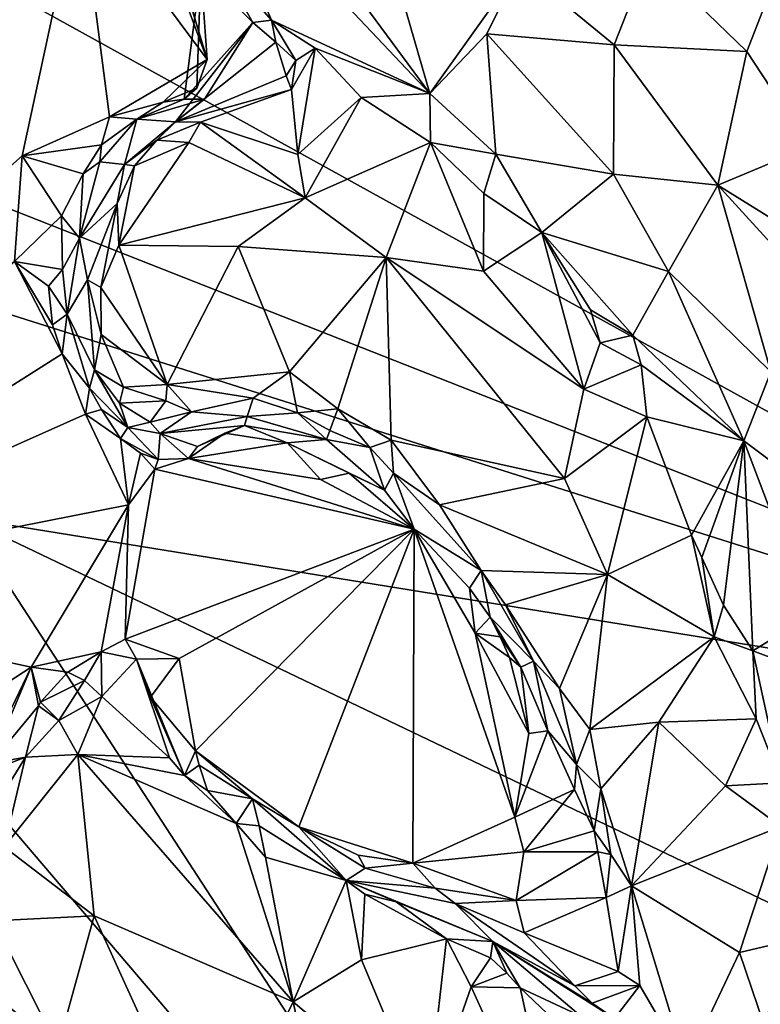
# Model space of a CAD drawing. Units: metres. Extents: x 23.6 to 30.7, y -6.2 to 15.8.
# Drawn here: x 24.9 to 26.3, y 4.6 to 6.4 of the extents above; entities that cross this region are included whole.
import ezdxf

# ---------------------------------------------------------------- set-up
doc = ezdxf.new("R2010")
doc.units = ezdxf.units.M

msp = doc.modelspace()

# ---------------------------------------------------------------- linework, layer by layer
at = {"layer": '1'}
for points in [[(24.8492, 6.4465, -1.5678), (25.353, 7.7611, -1.5973), (27.3941, 5.0394, -1.5862)], [(27.3941, 5.0394, -1.5862), (25.353, 7.7611, -1.5973), (29.289, 4.8022, -1.6171)], [(29.289, 4.8022, -1.6171), (25.353, 7.7611, -1.5973), (29.1121, 6.3153, -1.6338)], [(25.353, 7.7611, -1.5973), (29.1551, 7.4066, -1.6459), (29.1121, 6.3153, -1.6338)], [(25.1993, 6.8734, -0.3109), (25.2481, 6.6808, -0.1908), (25.6741, 6.2299, -0.0699)], [(25.5264, 6.7417, -0.3807), (25.1993, 6.8734, -0.3109), (25.6741, 6.2299, -0.0699)], [(25.5264, 6.7417, -0.3807), (25.6741, 6.2299, -0.0699), (25.8384, 6.4607, -0.3065)], [(25.2481, 6.6808, -0.1908), (25.2806, 6.484, -0.1242), (25.385, 6.364, -0.0925)], [(25.2481, 6.6808, -0.1908), (25.385, 6.364, -0.0925), (25.6741, 6.2299, -0.0699)], [(25.0355, 6.6057, -0.6193), (24.3715, 6.141, -0.4797), (24.3439, 5.5972, -0.333)], [(25.0355, 6.6057, -0.6193), (24.3439, 5.5972, -0.333), (24.93, 6.1163, -0.4892)], [(24.3583, 6.2482, -0.5128), (24.3715, 6.141, -0.4797), (25.0355, 6.6057, -0.6193)], [(24.4029, 6.5863, -0.5961), (24.3583, 6.2482, -0.5128), (25.0355, 6.6057, -0.6193)], [(25.0355, 6.6057, -0.6193), (24.93, 6.1163, -0.4892), (25.0893, 6.1876, -0.5055)], [(25.0355, 6.6057, -0.6193), (25.0893, 6.1876, -0.5055), (25.2678, 6.2919, -0.535)], [(25.1795, 6.5295, -0.5909), (25.0355, 6.6057, -0.6193), (25.2678, 6.2919, -0.535)], [(25.1795, 6.5295, -0.5909), (25.2678, 6.2919, -0.535), (25.2239, 6.4384, -0.568)], [(25.2806, 6.484, -0.1242), (25.2564, 6.4548, -0.3599), (25.3512, 6.3596, -0.2051)], [(25.2806, 6.484, -0.1242), (25.3512, 6.3596, -0.2051), (25.385, 6.364, -0.0925)], [(25.8384, 6.4607, -0.3065), (26.0106, 6.319, -0.2741), (26.0735, 6.4804, -0.3303)], [(26.0735, 6.4804, -0.3303), (26.0106, 6.319, -0.2741), (26.2521, 6.3069, -0.251)], [(26.3011, 6.4322, -0.257), (26.0735, 6.4804, -0.3303), (26.2521, 6.3069, -0.251)], [(25.2564, 6.4548, -0.3599), (25.2239, 6.4384, -0.568), (25.2678, 6.2919, -0.535)], [(25.2564, 6.4548, -0.3599), (25.2487, 6.2397, -0.4856), (25.2255, 6.2199, -0.3822)], [(25.3512, 6.3596, -0.2051), (25.2564, 6.4548, -0.3599), (25.2255, 6.2199, -0.3822)], [(25.2487, 6.2397, -0.4856), (25.2564, 6.4548, -0.3599), (25.2678, 6.2919, -0.535)], [(25.6741, 6.2299, -0.0699), (25.7782, 6.3387, -0.2024), (25.8384, 6.4607, -0.3065)], [(25.8384, 6.4607, -0.3065), (25.7782, 6.3387, -0.2024), (26.0106, 6.319, -0.2741)], [(24.6765, 6.1105, -1.5595), (24.8492, 6.4465, -1.5678), (27.3941, 5.0394, -1.5862)], [(26.2521, 6.3069, -0.251), (26.3668, 6.1326, -0.1836), (26.3011, 6.4322, -0.257)], [(25.385, 6.364, -0.0925), (25.3512, 6.3596, -0.2051), (25.3932, 6.3238, -0.1424)], [(25.385, 6.364, -0.0925), (25.4296, 6.2903, -0.1057), (25.465, 6.3131, -0.0767)], [(25.385, 6.364, -0.0925), (25.465, 6.3131, -0.0767), (25.6741, 6.2299, -0.0699)], [(25.3932, 6.3238, -0.1424), (25.4296, 6.2903, -0.1057), (25.385, 6.364, -0.0925)], [(25.3512, 6.3596, -0.2051), (25.263, 6.2197, -0.2861), (25.2096, 6.1785, -0.1595)], [(25.3932, 6.3238, -0.1424), (25.3512, 6.3596, -0.2051), (25.2096, 6.1785, -0.1595)], [(25.3512, 6.3596, -0.2051), (25.2255, 6.2199, -0.3822), (25.263, 6.2197, -0.2861)], [(25.6741, 6.2299, -0.0699), (25.7944, 6.1194, -0.0535), (25.7782, 6.3387, -0.2024)], [(25.7782, 6.3387, -0.2024), (26.0094, 6.0828, -0.1567), (26.0106, 6.319, -0.2741)], [(26.0094, 6.0828, -0.1567), (25.7782, 6.3387, -0.2024), (25.7944, 6.1194, -0.0535)], [(25.412, 6.2626, -0.1361), (25.3932, 6.3238, -0.1424), (25.2096, 6.1785, -0.1595)], [(25.3932, 6.3238, -0.1424), (25.412, 6.2626, -0.1361), (25.4296, 6.2903, -0.1057)], [(25.4296, 6.2903, -0.1057), (25.4215, 6.2372, -0.1077), (25.465, 6.3131, -0.0767)], [(25.4215, 6.2372, -0.1077), (25.4333, 6.1185, -0.1096), (25.465, 6.3131, -0.0767)], [(25.465, 6.3131, -0.0767), (25.4333, 6.1185, -0.1096), (25.5488, 6.2229, -0.0623)], [(25.465, 6.3131, -0.0767), (25.5488, 6.2229, -0.0623), (25.6741, 6.2299, -0.0699)], [(26.0094, 6.0828, -0.1567), (26.1992, 6.0625, -0.1904), (26.0106, 6.319, -0.2741)], [(26.0106, 6.319, -0.2741), (26.1992, 6.0625, -0.1904), (26.2521, 6.3069, -0.251)], [(25.2678, 6.2919, -0.535), (25.0893, 6.1876, -0.5055), (25.1876, 6.2141, -0.4788)], [(25.2678, 6.2919, -0.535), (25.1876, 6.2141, -0.4788), (25.2487, 6.2397, -0.4856)], [(26.2521, 6.3069, -0.251), (26.1992, 6.0625, -0.1904), (26.3668, 6.1326, -0.1836)], [(25.412, 6.2626, -0.1361), (25.4215, 6.2372, -0.1077), (25.4296, 6.2903, -0.1057)], [(25.4215, 6.2372, -0.1077), (25.412, 6.2626, -0.1361), (25.2096, 6.1785, -0.1595)], [(25.1876, 6.2141, -0.4788), (25.2255, 6.2199, -0.3822), (25.2487, 6.2397, -0.4856)], [(25.2096, 6.1785, -0.1595), (25.2558, 6.1775, -0.1047), (25.4215, 6.2372, -0.1077)], [(25.4215, 6.2372, -0.1077), (25.2558, 6.1775, -0.1047), (25.4333, 6.1185, -0.1096)], [(25.1876, 6.2141, -0.4788), (25.1392, 6.1832, -0.4729), (25.2255, 6.2199, -0.3822)], [(25.2255, 6.2199, -0.3822), (25.1392, 6.1832, -0.4729), (25.263, 6.2197, -0.2861)], [(25.1392, 6.1832, -0.4729), (25.2096, 6.1785, -0.1595), (25.263, 6.2197, -0.2861)], [(25.5488, 6.2229, -0.0623), (25.4333, 6.1185, -0.1096), (25.4463, 6.0397, -0.1382)], [(25.5488, 6.2229, -0.0623), (25.4463, 6.0397, -0.1382), (25.6749, 6.1408, -0.0535)], [(25.5488, 6.2229, -0.0623), (25.6749, 6.1408, -0.0535), (25.6741, 6.2299, -0.0699)], [(25.6741, 6.2299, -0.0699), (25.6749, 6.1408, -0.0535), (25.7944, 6.1194, -0.0535)], [(25.0893, 6.1876, -0.5055), (25.1392, 6.1832, -0.4729), (25.1876, 6.2141, -0.4788)], [(25.0893, 6.1876, -0.5055), (24.93, 6.1163, -0.4892), (25.0748, 6.1362, -0.4871)], [(25.0716, 6.1053, -0.4274), (25.1168, 6.1005, -0.184), (25.1392, 6.1832, -0.4729)], [(25.0748, 6.1362, -0.4871), (25.0716, 6.1053, -0.4274), (25.1392, 6.1832, -0.4729)], [(25.0893, 6.1876, -0.5055), (25.0748, 6.1362, -0.4871), (25.1392, 6.1832, -0.4729)], [(25.1392, 6.1832, -0.4729), (25.1168, 6.1005, -0.184), (25.2096, 6.1785, -0.1595)], [(25.2096, 6.1785, -0.1595), (25.1168, 6.1005, -0.184), (25.1758, 6.1448, -0.1154)], [(25.2096, 6.1785, -0.1595), (25.1758, 6.1448, -0.1154), (25.2558, 6.1775, -0.1047)], [(25.2558, 6.1775, -0.1047), (25.1758, 6.1448, -0.1154), (25.2343, 6.1409, -0.1001)], [(25.2343, 6.1409, -0.1001), (25.4463, 6.0397, -0.1382), (25.2558, 6.1775, -0.1047)], [(25.2558, 6.1775, -0.1047), (25.4463, 6.0397, -0.1382), (25.4333, 6.1185, -0.1096)], [(24.93, 6.1163, -0.4892), (25.0414, 6.0833, -0.4553), (25.0748, 6.1362, -0.4871)], [(25.0748, 6.1362, -0.4871), (25.0414, 6.0833, -0.4553), (25.0716, 6.1053, -0.4274)], [(25.1353, 6.0979, -0.1101), (25.1066, 5.9533, -0.0774), (25.2343, 6.1409, -0.1001)], [(25.2343, 6.1409, -0.1001), (25.1066, 5.9533, -0.0774), (25.4463, 6.0397, -0.1382)], [(25.1168, 6.1005, -0.184), (25.1353, 6.0979, -0.1101), (25.1758, 6.1448, -0.1154)], [(25.1758, 6.1448, -0.1154), (25.1353, 6.0979, -0.1101), (25.2343, 6.1409, -0.1001)], [(25.4463, 6.0397, -0.1382), (25.5945, 5.9304, -0.1275), (25.6749, 6.1408, -0.0535)], [(25.6749, 6.1408, -0.0535), (25.5945, 5.9304, -0.1275), (25.7717, 5.9058, -0.0799)], [(25.6749, 6.1408, -0.0535), (25.7717, 5.9058, -0.0799), (25.7724, 6.0478, -0.0384)], [(25.6749, 6.1408, -0.0535), (25.7724, 6.0478, -0.0384), (25.7944, 6.1194, -0.0535)], [(26.3668, 6.1326, -0.1836), (26.1992, 6.0625, -0.1904), (26.463, 5.8988, -0.1083)], [(24.3439, 5.5972, -0.333), (24.9161, 5.9233, -0.4376), (24.93, 6.1163, -0.4892)], [(24.93, 6.1163, -0.4892), (24.9161, 5.9233, -0.4376), (25.0019, 6.0065, -0.4527)], [(24.93, 6.1163, -0.4892), (25.0019, 6.0065, -0.4527), (25.0414, 6.0833, -0.4553)], [(25.7944, 6.1194, -0.0535), (25.7724, 6.0478, -0.0384), (25.8783, 5.9764, -0.0175)], [(25.7944, 6.1194, -0.0535), (25.8783, 5.9764, -0.0175), (26.0094, 6.0828, -0.1567)], [(24.6577, 5.9056, -1.5555), (24.6765, 6.1105, -1.5595), (27.3941, 5.0394, -1.5862)], [(25.0414, 6.0833, -0.4553), (25.0346, 5.9662, -0.2834), (25.0716, 6.1053, -0.4274)], [(25.0716, 6.1053, -0.4274), (25.0346, 5.9662, -0.2834), (25.1168, 6.1005, -0.184)], [(25.1168, 6.1005, -0.184), (25.0346, 5.9662, -0.2834), (25.1035, 6.0292, -0.0854)], [(25.1168, 6.1005, -0.184), (25.1035, 6.0292, -0.0854), (25.1353, 6.0979, -0.1101)], [(25.1353, 6.0979, -0.1101), (25.1035, 6.0292, -0.0854), (25.1066, 5.9533, -0.0774)], [(25.0019, 6.0065, -0.4527), (25.0346, 5.9662, -0.2834), (25.0414, 6.0833, -0.4553)], [(26.0094, 6.0828, -0.1567), (25.8783, 5.9764, -0.0175), (26.1092, 5.9051, -0.103)], [(26.1992, 6.0625, -0.1904), (26.0094, 6.0828, -0.1567), (26.1092, 5.9051, -0.103)], [(26.1992, 6.0625, -0.1904), (26.1092, 5.9051, -0.103), (26.2959, 5.7217, -0.0798)], [(26.1992, 6.0625, -0.1904), (26.2959, 5.7217, -0.0798), (26.4429, 5.796, -0.0969)], [(26.1992, 6.0625, -0.1904), (26.4429, 5.796, -0.0969), (26.463, 5.8988, -0.1083)], [(25.1066, 5.9533, -0.0774), (25.3242, 5.9508, -0.1327), (25.4463, 6.0397, -0.1382)], [(25.4463, 6.0397, -0.1382), (25.3242, 5.9508, -0.1327), (25.5945, 5.9304, -0.1275)], [(25.7724, 6.0478, -0.0384), (25.7717, 5.9058, -0.0799), (25.8783, 5.9764, -0.0175)], [(25.0346, 5.9662, -0.2834), (25.0494, 5.89, -0.103), (25.1035, 6.0292, -0.0854)], [(25.0494, 5.89, -0.103), (25.0735, 5.8762, -0.0616), (25.1035, 6.0292, -0.0854)], [(25.1035, 6.0292, -0.0854), (25.0735, 5.8762, -0.0616), (25.1066, 5.9533, -0.0774)], [(25.0019, 6.0065, -0.4527), (24.9161, 5.9233, -0.4376), (25.0037, 5.9086, -0.3985)], [(25.0019, 6.0065, -0.4527), (25.0037, 5.9086, -0.3985), (25.0346, 5.9662, -0.2834)], [(25.7717, 5.9058, -0.0799), (25.9549, 5.6901, -0.0084), (25.8783, 5.9764, -0.0175)], [(25.8783, 5.9764, -0.0175), (25.9549, 5.6901, -0.0084), (25.9849, 5.7748, 0.022)], [(25.8783, 5.9764, -0.0175), (25.9849, 5.7748, 0.022), (25.9673, 5.8349, 0.0144)], [(25.8783, 5.9764, -0.0175), (25.9673, 5.8349, 0.0144), (26.0442, 5.7891, 0.008)], [(25.8783, 5.9764, -0.0175), (26.0442, 5.7891, 0.008), (26.1092, 5.9051, -0.103)], [(25.0037, 5.9086, -0.3985), (25.0123, 5.8272, -0.358), (25.0346, 5.9662, -0.2834)], [(25.0346, 5.9662, -0.2834), (25.0123, 5.8272, -0.358), (25.0494, 5.89, -0.103)], [(25.0735, 5.8762, -0.0616), (25.1946, 5.6991, -0.0293), (25.1066, 5.9533, -0.0774)], [(25.1066, 5.9533, -0.0774), (25.1946, 5.6991, -0.0293), (25.3242, 5.9508, -0.1327)], [(25.1946, 5.6991, -0.0293), (25.4179, 5.722, -0.0775), (25.3242, 5.9508, -0.1327)], [(25.3242, 5.9508, -0.1327), (25.4179, 5.722, -0.0775), (25.5945, 5.9304, -0.1275)], [(24.9161, 5.9233, -0.4376), (24.3169, 5.3201, -0.2572), (25.0031, 5.755, -0.3866)], [(24.9161, 5.9233, -0.4376), (25.0031, 5.755, -0.3866), (24.9855, 5.8078, -0.3968)], [(24.9784, 5.8781, -0.4202), (24.9161, 5.9233, -0.4376), (24.9855, 5.8078, -0.3968)], [(24.9161, 5.9233, -0.4376), (24.9784, 5.8781, -0.4202), (25.0037, 5.9086, -0.3985)], [(25.4179, 5.722, -0.0775), (25.5061, 5.6546, -0.066), (25.5945, 5.9304, -0.1275)], [(25.5061, 5.6546, -0.066), (25.6034, 5.597, -0.0568), (25.5945, 5.9304, -0.1275)], [(25.5945, 5.9304, -0.1275), (25.6034, 5.597, -0.0568), (25.9198, 5.527, -0.0208)], [(25.7717, 5.9058, -0.0799), (25.5945, 5.9304, -0.1275), (25.9549, 5.6901, -0.0084)], [(25.5945, 5.9304, -0.1275), (25.9198, 5.527, -0.0208), (25.9549, 5.6901, -0.0084)], [(24.8245, 5.4552, -1.5542), (24.6577, 5.9056, -1.5555), (27.3941, 5.0394, -1.5862)], [(25.0037, 5.9086, -0.3985), (24.9784, 5.8781, -0.4202), (25.0123, 5.8272, -0.358)], [(26.1092, 5.9051, -0.103), (26.0442, 5.7891, 0.008), (26.2468, 5.5959, -0.0104)], [(26.1092, 5.9051, -0.103), (26.2468, 5.5959, -0.0104), (26.2959, 5.7217, -0.0798)], [(24.9784, 5.8781, -0.4202), (24.9855, 5.8078, -0.3968), (25.0123, 5.8272, -0.358)], [(25.0123, 5.8272, -0.358), (25.0623, 5.7254, -0.148), (25.0494, 5.89, -0.103)], [(25.0494, 5.89, -0.103), (25.0623, 5.7254, -0.148), (25.0744, 5.7901, -0.0537)], [(25.0494, 5.89, -0.103), (25.0744, 5.7901, -0.0537), (25.0735, 5.8762, -0.0616)], [(25.0735, 5.8762, -0.0616), (25.0744, 5.7901, -0.0537), (25.1946, 5.6991, -0.0293)], [(25.0123, 5.8272, -0.358), (24.9855, 5.8078, -0.3968), (25.0031, 5.755, -0.3866)], [(25.0123, 5.8272, -0.358), (25.0031, 5.755, -0.3866), (25.0532, 5.692, -0.324)], [(25.0623, 5.7254, -0.148), (25.0123, 5.8272, -0.358), (25.0532, 5.692, -0.324)], [(25.9673, 5.8349, 0.0144), (25.9849, 5.7748, 0.022), (26.0442, 5.7891, 0.008)], [(25.0744, 5.7901, -0.0537), (25.0623, 5.7254, -0.148), (25.1147, 5.6942, -0.0475)], [(25.0744, 5.7901, -0.0537), (25.1147, 5.6942, -0.0475), (25.1946, 5.6991, -0.0293)], [(26.0442, 5.7891, 0.008), (25.9849, 5.7748, 0.022), (26.0593, 5.7349, 0.0255)], [(26.0442, 5.7891, 0.008), (26.0593, 5.7349, 0.0255), (26.2468, 5.5959, -0.0104)], [(25.9849, 5.7748, 0.022), (25.9549, 5.6901, -0.0084), (26.0593, 5.7349, 0.0255)], [(25.0031, 5.755, -0.3866), (24.3169, 5.3201, -0.2572), (25.0459, 5.645, -0.3582)], [(25.0031, 5.755, -0.3866), (25.0459, 5.645, -0.3582), (25.0532, 5.692, -0.324)], [(25.9549, 5.6901, -0.0084), (26.0698, 5.6396, 0.057), (26.0593, 5.7349, 0.0255)], [(26.0593, 5.7349, 0.0255), (26.0698, 5.6396, 0.057), (26.2468, 5.5959, -0.0104)], [(25.0623, 5.7254, -0.148), (25.0532, 5.692, -0.324), (25.123, 5.6201, -0.1633)], [(25.1074, 5.6648, -0.0846), (25.0623, 5.7254, -0.148), (25.123, 5.6201, -0.1633)], [(25.1147, 5.6942, -0.0475), (25.0623, 5.7254, -0.148), (25.1074, 5.6648, -0.0846)], [(25.1946, 5.6991, -0.0293), (25.3519, 5.6742, -0.0739), (25.4179, 5.722, -0.0775)], [(25.4179, 5.722, -0.0775), (25.3519, 5.6742, -0.0739), (25.4326, 5.6471, -0.0829)], [(25.4179, 5.722, -0.0775), (25.4326, 5.6471, -0.0829), (25.5061, 5.6546, -0.066)], [(26.2959, 5.7217, -0.0798), (26.2468, 5.5959, -0.0104), (26.5274, 5.3864, 0.0031)], [(25.1946, 5.6991, -0.0293), (25.1147, 5.6942, -0.0475), (25.1922, 5.6693, -0.0374)], [(25.1922, 5.6693, -0.0374), (25.2393, 5.649, -0.0665), (25.1946, 5.6991, -0.0293)], [(25.1946, 5.6991, -0.0293), (25.2393, 5.649, -0.0665), (25.3519, 5.6742, -0.0739)], [(25.0532, 5.692, -0.324), (25.0459, 5.645, -0.3582), (25.0746, 5.6531, -0.3334)], [(25.0532, 5.692, -0.324), (25.0746, 5.6531, -0.3334), (25.123, 5.6201, -0.1633)], [(25.1922, 5.6693, -0.0374), (25.1147, 5.6942, -0.0475), (25.1074, 5.6648, -0.0846)], [(25.9549, 5.6901, -0.0084), (25.9198, 5.527, -0.0208), (26.0698, 5.6396, 0.057)], [(25.1074, 5.6648, -0.0846), (25.1636, 5.6299, -0.0805), (25.1922, 5.6693, -0.0374)], [(25.1074, 5.6648, -0.0846), (25.123, 5.6201, -0.1633), (25.1636, 5.6299, -0.0805)], [(25.1922, 5.6693, -0.0374), (25.1636, 5.6299, -0.0805), (25.2393, 5.649, -0.0665)], [(25.3519, 5.6742, -0.0739), (25.2393, 5.649, -0.0665), (25.3406, 5.6407, -0.1301)], [(25.3519, 5.6742, -0.0739), (25.3406, 5.6407, -0.1301), (25.4326, 5.6471, -0.0829)], [(24.3169, 5.3201, -0.2572), (25.124, 5.4794, -0.3264), (25.0459, 5.645, -0.3582)], [(25.0746, 5.6531, -0.3334), (25.0459, 5.645, -0.3582), (25.1096, 5.6005, -0.3261)], [(25.0459, 5.645, -0.3582), (25.124, 5.4794, -0.3264), (25.1096, 5.6005, -0.3261)], [(25.123, 5.6201, -0.1633), (25.0746, 5.6531, -0.3334), (25.1096, 5.6005, -0.3261)], [(25.1636, 5.6299, -0.0805), (25.182, 5.6095, -0.1458), (25.2393, 5.649, -0.0665)], [(25.3406, 5.6407, -0.1301), (25.2393, 5.649, -0.0665), (25.182, 5.6095, -0.1458)], [(25.4326, 5.6471, -0.0829), (25.3406, 5.6407, -0.1301), (25.4857, 5.5984, -0.1708)], [(25.4326, 5.6471, -0.0829), (25.4912, 5.6149, -0.0926), (25.5061, 5.6546, -0.066)], [(25.4326, 5.6471, -0.0829), (25.4857, 5.5984, -0.1708), (25.4912, 5.6149, -0.0926)], [(25.5061, 5.6546, -0.066), (25.4912, 5.6149, -0.0926), (25.5642, 5.584, -0.069)], [(25.5061, 5.6546, -0.066), (25.5642, 5.584, -0.069), (25.6034, 5.597, -0.0568)], [(25.1636, 5.6299, -0.0805), (25.123, 5.6201, -0.1633), (25.182, 5.6095, -0.1458)], [(25.182, 5.6095, -0.1458), (25.3358, 5.6243, -0.251), (25.3406, 5.6407, -0.1301)], [(25.3406, 5.6407, -0.1301), (25.3358, 5.6243, -0.251), (25.4857, 5.5984, -0.1708)], [(25.9198, 5.527, -0.0208), (25.9983, 5.3519, 0.0206), (26.0698, 5.6396, 0.057)], [(26.0698, 5.6396, 0.057), (25.9983, 5.3519, 0.0206), (26.1515, 5.424, 0.1041)], [(26.0698, 5.6396, 0.057), (26.1515, 5.424, 0.1041), (26.2468, 5.5959, -0.0104)], [(25.1096, 5.6005, -0.3261), (25.1782, 5.562, -0.2831), (25.123, 5.6201, -0.1633)], [(25.1782, 5.562, -0.2831), (25.182, 5.6095, -0.1458), (25.123, 5.6201, -0.1633)], [(25.182, 5.6095, -0.1458), (25.1782, 5.562, -0.2831), (25.2338, 5.5637, -0.3365)], [(25.182, 5.6095, -0.1458), (25.25, 5.5859, -0.2709), (25.3358, 5.6243, -0.251)], [(25.182, 5.6095, -0.1458), (25.2338, 5.5637, -0.3365), (25.25, 5.5859, -0.2709)], [(25.2338, 5.5637, -0.3365), (25.4134, 5.5921, -0.3344), (25.3002, 5.6103, -0.3286)], [(25.3002, 5.6103, -0.3286), (25.25, 5.5859, -0.2709), (25.2338, 5.5637, -0.3365)], [(25.25, 5.5859, -0.2709), (25.3002, 5.6103, -0.3286), (25.3358, 5.6243, -0.251)], [(25.3358, 5.6243, -0.251), (25.3002, 5.6103, -0.3286), (25.4134, 5.5921, -0.3344)], [(25.3358, 5.6243, -0.251), (25.4134, 5.5921, -0.3344), (25.4857, 5.5984, -0.1708)], [(25.4857, 5.5984, -0.1708), (25.5642, 5.584, -0.069), (25.4912, 5.6149, -0.0926)], [(25.1096, 5.6005, -0.3261), (25.124, 5.4794, -0.3264), (25.1462, 5.5735, -0.3151)], [(25.1462, 5.5735, -0.3151), (25.1782, 5.562, -0.2831), (25.1096, 5.6005, -0.3261)], [(25.2338, 5.5637, -0.3365), (25.4742, 5.5253, -0.3331), (25.4134, 5.5921, -0.3344)], [(25.4857, 5.5984, -0.1708), (25.4134, 5.5921, -0.3344), (25.5913, 5.5057, -0.3025)], [(25.4134, 5.5921, -0.3344), (25.4742, 5.5253, -0.3331), (25.5267, 5.5371, -0.3277)], [(25.4134, 5.5921, -0.3344), (25.5267, 5.5371, -0.3277), (25.5913, 5.5057, -0.3025)], [(25.4857, 5.5984, -0.1708), (25.5913, 5.5057, -0.3025), (25.5642, 5.584, -0.069)], [(25.5642, 5.584, -0.069), (25.6079, 5.5371, -0.0784), (25.6034, 5.597, -0.0568)], [(25.6034, 5.597, -0.0568), (25.6079, 5.5371, -0.0784), (25.6914, 5.4795, -0.045)], [(25.6034, 5.597, -0.0568), (25.6914, 5.4795, -0.045), (25.9198, 5.527, -0.0208)], [(26.1515, 5.424, 0.1041), (26.1704, 5.3831, 0.1142), (26.2468, 5.5959, -0.0104)], [(26.1704, 5.3831, 0.1142), (26.2096, 5.2962, 0.1356), (26.2468, 5.5959, -0.0104)], [(26.2096, 5.2962, 0.1356), (26.2636, 5.2129, 0.1392), (26.2468, 5.5959, -0.0104)], [(26.2468, 5.5959, -0.0104), (26.2636, 5.2129, 0.1392), (26.3677, 5.2771, 0.0538)], [(26.2468, 5.5959, -0.0104), (26.3677, 5.2771, 0.0538), (26.5274, 5.3864, 0.0031)], [(25.1462, 5.5735, -0.3151), (25.124, 5.4794, -0.3264), (25.1719, 5.5442, -0.3318)], [(25.1462, 5.5735, -0.3151), (25.1719, 5.5442, -0.3318), (25.1782, 5.562, -0.2831)], [(25.6079, 5.5371, -0.0784), (25.5642, 5.584, -0.069), (25.5913, 5.5057, -0.3025)], [(25.1782, 5.562, -0.2831), (25.1719, 5.5442, -0.3318), (25.2338, 5.5637, -0.3365)], [(25.1719, 5.5442, -0.3318), (25.6456, 5.4345, -0.3056), (25.2338, 5.5637, -0.3365)], [(25.2338, 5.5637, -0.3365), (25.6456, 5.4345, -0.3056), (25.4742, 5.5253, -0.3331)], [(25.124, 5.4794, -0.3264), (25.1181, 5.2342, -0.2414), (25.1719, 5.5442, -0.3318)], [(25.1719, 5.5442, -0.3318), (25.1181, 5.2342, -0.2414), (25.6456, 5.4345, -0.3056)], [(25.4742, 5.5253, -0.3331), (25.6456, 5.4345, -0.3056), (25.5267, 5.5371, -0.3277)], [(25.5267, 5.5371, -0.3277), (25.6456, 5.4345, -0.3056), (25.5913, 5.5057, -0.3025)], [(25.6079, 5.5371, -0.0784), (25.5913, 5.5057, -0.3025), (25.6456, 5.4345, -0.3056)], [(25.6079, 5.5371, -0.0784), (25.6456, 5.4345, -0.3056), (25.7678, 5.3593, -0.0276)], [(25.6914, 5.4795, -0.045), (25.6079, 5.5371, -0.0784), (25.7678, 5.3593, -0.0276)], [(25.9198, 5.527, -0.0208), (25.6914, 5.4795, -0.045), (25.9983, 5.3519, 0.0206)], [(24.3169, 5.3201, -0.2572), (24.9463, 5.183, -0.2258), (25.124, 5.4794, -0.3264)], [(24.9463, 5.183, -0.2258), (25.0744, 5.2108, -0.1999), (25.124, 5.4794, -0.3264)], [(25.124, 5.4794, -0.3264), (25.0744, 5.2108, -0.1999), (25.1181, 5.2342, -0.2414)], [(25.6914, 5.4795, -0.045), (25.7678, 5.3593, -0.0276), (25.9983, 5.3519, 0.0206)], [(24.6939, 5.1426, -1.5516), (24.8245, 5.4552, -1.5542), (26.101, 3.4932, -1.5453)], [(27.3941, 5.0394, -1.5862), (29.6575, 3.1429, -1.5978), (24.8245, 5.4552, -1.5542)], [(29.6575, 3.1429, -1.5978), (26.101, 3.4932, -1.5453), (24.8245, 5.4552, -1.5542)], [(25.1181, 5.2342, -0.2414), (25.2165, 5.1989, -0.2374), (25.6456, 5.4345, -0.3056)], [(25.2165, 5.1989, -0.2374), (25.2463, 5.0304, -0.1859), (25.6456, 5.4345, -0.3056)], [(25.2463, 5.0304, -0.1859), (25.4347, 4.8914, -0.1515), (25.6456, 5.4345, -0.3056)], [(25.4347, 4.8914, -0.1515), (25.6427, 4.8253, -0.1416), (25.6456, 5.4345, -0.3056)], [(25.6456, 5.4345, -0.3056), (25.6427, 4.8253, -0.1416), (25.8291, 4.9088, -0.1672)], [(25.6456, 5.4345, -0.3056), (25.8291, 4.9088, -0.1672), (25.7565, 5.2448, -0.2583)], [(25.7678, 5.3593, -0.0276), (25.6456, 5.4345, -0.3056), (25.7463, 5.327, -0.2605)], [(25.6456, 5.4345, -0.3056), (25.7565, 5.2448, -0.2583), (25.7463, 5.327, -0.2605)], [(26.1515, 5.424, 0.1041), (25.9983, 5.3519, 0.0206), (26.1929, 5.2383, 0.1265)], [(26.1515, 5.424, 0.1041), (26.1929, 5.2383, 0.1265), (26.1704, 5.3831, 0.1142)], [(26.1704, 5.3831, 0.1142), (26.1929, 5.2383, 0.1265), (26.2096, 5.2962, 0.1356)], [(25.7678, 5.3593, -0.0276), (25.7463, 5.327, -0.2605), (25.7842, 5.2744, -0.2332)], [(25.7678, 5.3593, -0.0276), (25.7842, 5.2744, -0.2332), (25.863, 5.1941, -0.0196)], [(25.8123, 5.2967, -0.0135), (25.7678, 5.3593, -0.0276), (25.863, 5.1941, -0.0196)], [(25.7678, 5.3593, -0.0276), (25.8123, 5.2967, -0.0135), (25.9983, 5.3519, 0.0206)], [(25.8123, 5.2967, -0.0135), (25.9107, 5.1439, 0.028), (25.9983, 5.3519, 0.0206)], [(25.9983, 5.3519, 0.0206), (25.9107, 5.1439, 0.028), (25.9658, 5.0694, 0.041)], [(25.9983, 5.3519, 0.0206), (25.9658, 5.0694, 0.041), (26.1929, 5.2383, 0.1265)], [(24.3169, 5.3201, -0.2572), (24.487, 4.8836, -0.1342), (24.9463, 5.183, -0.2258)], [(25.7842, 5.2744, -0.2332), (25.7463, 5.327, -0.2605), (25.7565, 5.2448, -0.2583)], [(25.8123, 5.2967, -0.0135), (25.863, 5.1941, -0.0196), (25.9107, 5.1439, 0.028)], [(26.2096, 5.2962, 0.1356), (26.1929, 5.2383, 0.1265), (26.2636, 5.2129, 0.1392)], [(25.7842, 5.2744, -0.2332), (25.7565, 5.2448, -0.2583), (25.8021, 5.238, -0.2369)], [(25.7842, 5.2744, -0.2332), (25.8021, 5.238, -0.2369), (25.84, 5.183, -0.1902)], [(25.863, 5.1941, -0.0196), (25.7842, 5.2744, -0.2332), (25.84, 5.183, -0.1902)], [(26.3677, 5.2771, 0.0538), (26.2636, 5.2129, 0.1392), (26.465, 5.1373, 0.072)], [(25.1181, 5.2342, -0.2414), (25.0744, 5.2108, -0.1999), (25.1386, 5.1974, -0.2084)], [(25.1181, 5.2342, -0.2414), (25.1386, 5.1974, -0.2084), (25.2165, 5.1989, -0.2374)], [(25.8291, 4.9088, -0.1672), (25.8548, 5.062, -0.21), (25.7565, 5.2448, -0.2583)], [(25.7565, 5.2448, -0.2583), (25.8548, 5.062, -0.21), (25.8194, 5.2005, -0.2376)], [(25.8021, 5.238, -0.2369), (25.7565, 5.2448, -0.2583), (25.8194, 5.2005, -0.2376)], [(25.8021, 5.238, -0.2369), (25.8194, 5.2005, -0.2376), (25.84, 5.183, -0.1902)], [(25.9658, 5.0694, 0.041), (26.0917, 5.0827, 0.0711), (26.1929, 5.2383, 0.1265)], [(26.1929, 5.2383, 0.1265), (26.0917, 5.0827, 0.0711), (26.2697, 5.0883, 0.1741)], [(26.1929, 5.2383, 0.1265), (26.2697, 5.0883, 0.1741), (26.2636, 5.2129, 0.1392)], [(26.2697, 5.0883, 0.1741), (26.3159, 4.9718, 0.1853), (26.2636, 5.2129, 0.1392)], [(26.2636, 5.2129, 0.1392), (26.3159, 4.9718, 0.1853), (26.465, 5.1373, 0.072)], [(24.9463, 5.183, -0.2258), (25.0133, 5.1735, -0.1791), (25.0744, 5.2108, -0.1999)], [(25.0744, 5.2108, -0.1999), (25.0133, 5.1735, -0.1791), (25.0437, 5.1586, -0.1073)], [(25.0744, 5.2108, -0.1999), (25.0437, 5.1586, -0.1073), (25.0755, 5.1293, -0.0804)], [(25.1386, 5.1974, -0.2084), (25.0744, 5.2108, -0.1999), (25.0755, 5.1293, -0.0804)], [(25.1386, 5.1974, -0.2084), (25.0755, 5.1293, -0.0804), (25.1992, 5.0171, -0.0631)], [(25.1386, 5.1974, -0.2084), (25.1642, 5.128, -0.2122), (25.2165, 5.1989, -0.2374)], [(25.1386, 5.1974, -0.2084), (25.1992, 5.0171, -0.0631), (25.2265, 4.9849, -0.0513)], [(25.1386, 5.1974, -0.2084), (25.2265, 4.9849, -0.0513), (25.1642, 5.128, -0.2122)], [(25.2165, 5.1989, -0.2374), (25.1642, 5.128, -0.2122), (25.2463, 5.0304, -0.1859)], [(25.8194, 5.2005, -0.2376), (25.8548, 5.062, -0.21), (25.84, 5.183, -0.1902)], [(24.9463, 5.183, -0.2258), (24.487, 4.8836, -0.1342), (24.8514, 4.9865, -0.1728)], [(24.8514, 4.9865, -0.1728), (24.8725, 5.0069, -0.1734), (24.9463, 5.183, -0.2258)], [(24.9463, 5.183, -0.2258), (24.8725, 5.0069, -0.1734), (24.9602, 5.1125, -0.1836)], [(24.9463, 5.183, -0.2258), (24.9602, 5.1125, -0.1836), (24.9634, 5.1193, -0.1949)], [(24.9463, 5.183, -0.2258), (24.9634, 5.1193, -0.1949), (25.0133, 5.1735, -0.1791)], [(25.863, 5.1941, -0.0196), (25.84, 5.183, -0.1902), (25.8895, 5.0665, -0.1926)], [(25.84, 5.183, -0.1902), (25.8548, 5.062, -0.21), (25.8895, 5.0665, -0.1926)], [(25.8895, 5.0665, -0.1926), (25.9413, 5.005, 0.0049), (25.863, 5.1941, -0.0196)], [(25.863, 5.1941, -0.0196), (25.9413, 5.005, 0.0049), (25.9107, 5.1439, 0.028)], [(25.0133, 5.1735, -0.1791), (24.9634, 5.1193, -0.1949), (25.0437, 5.1586, -0.1073)], [(24.9634, 5.1193, -0.1949), (24.9968, 5.0853, -0.0772), (25.0437, 5.1586, -0.1073)], [(25.0437, 5.1586, -0.1073), (24.9968, 5.0853, -0.0772), (25.0755, 5.1293, -0.0804)], [(24.6058, 4.6205, -1.5367), (24.6939, 5.1426, -1.5516), (26.101, 3.4932, -1.5453)], [(25.9413, 5.005, 0.0049), (25.9658, 5.0694, 0.041), (25.9107, 5.1439, 0.028)], [(24.9968, 5.0853, -0.0772), (25.0317, 5.0232, -0.0431), (25.0755, 5.1293, -0.0804)], [(25.0755, 5.1293, -0.0804), (25.0317, 5.0232, -0.0431), (25.1992, 5.0171, -0.0631)], [(25.2463, 5.0304, -0.1859), (25.1642, 5.128, -0.2122), (25.2265, 4.9849, -0.0513)], [(24.8725, 5.0069, -0.1734), (24.9363, 5.0186, -0.0571), (24.9602, 5.1125, -0.1836)], [(24.9602, 5.1125, -0.1836), (24.9363, 5.0186, -0.0571), (24.9968, 5.0853, -0.0772)], [(24.9634, 5.1193, -0.1949), (24.9602, 5.1125, -0.1836), (24.9968, 5.0853, -0.0772)], [(26.0917, 5.0827, 0.0711), (26.2136, 4.966, 0.1405), (26.2697, 5.0883, 0.1741)], [(26.2697, 5.0883, 0.1741), (26.2136, 4.966, 0.1405), (26.3159, 4.9718, 0.1853)], [(24.9363, 5.0186, -0.0571), (25.0317, 5.0232, -0.0431), (24.9968, 5.0853, -0.0772)], [(25.9658, 5.0694, 0.041), (25.9413, 5.005, 0.0049), (25.986, 4.9608, 0.054)], [(25.9658, 5.0694, 0.041), (25.986, 4.9608, 0.054), (26.0917, 5.0827, 0.0711)], [(26.0917, 5.0827, 0.0711), (25.986, 4.9608, 0.054), (26.0419, 4.7838, 0.0838)], [(26.0917, 5.0827, 0.0711), (26.0419, 4.7838, 0.0838), (26.2136, 4.966, 0.1405)], [(25.8548, 5.062, -0.21), (25.8291, 4.9088, -0.1672), (25.8895, 5.0665, -0.1926)], [(25.8895, 5.0665, -0.1926), (25.8291, 4.9088, -0.1672), (25.9382, 4.9598, -0.1084)], [(25.8895, 5.0665, -0.1926), (25.9382, 4.9598, -0.1084), (25.9413, 5.005, 0.0049)], [(24.8514, 4.9865, -0.1728), (24.8939, 4.9493, -0.0146), (24.9363, 5.0186, -0.0571)], [(24.8725, 5.0069, -0.1734), (24.8514, 4.9865, -0.1728), (24.9363, 5.0186, -0.0571)], [(24.8939, 4.9493, -0.0146), (24.8971, 4.8551, 0.0464), (24.9363, 5.0186, -0.0571)], [(24.9363, 5.0186, -0.0571), (24.8971, 4.8551, 0.0464), (25.0317, 5.0232, -0.0431)], [(24.8971, 4.8551, 0.0464), (25.0614, 4.729, 0.0561), (25.0317, 5.0232, -0.0431)], [(25.1992, 5.0171, -0.0631), (25.0317, 5.0232, -0.0431), (25.2265, 4.9849, -0.0513)], [(25.0317, 5.0232, -0.0431), (25.0614, 4.729, 0.0561), (25.4244, 4.5718, 0.0983)], [(25.2265, 4.9849, -0.0513), (25.0317, 5.0232, -0.0431), (25.3205, 4.8978, -0.0071)], [(25.3205, 4.8978, -0.0071), (25.0317, 5.0232, -0.0431), (25.4244, 4.5718, 0.0983)], [(25.2463, 5.0304, -0.1859), (25.2265, 4.9849, -0.0513), (25.2533, 5.0039, -0.1685)], [(25.2533, 5.0039, -0.1685), (25.3504, 4.9428, -0.1684), (25.2463, 5.0304, -0.1859)], [(25.2463, 5.0304, -0.1859), (25.3504, 4.9428, -0.1684), (25.4347, 4.8914, -0.1515)], [(25.2533, 5.0039, -0.1685), (25.2265, 4.9849, -0.0513), (25.2682, 4.9575, -0.0506)], [(25.3504, 4.9428, -0.1684), (25.2533, 5.0039, -0.1685), (25.2682, 4.9575, -0.0506)], [(25.9413, 5.005, 0.0049), (25.9382, 4.9598, -0.1084), (25.9737, 4.8844, 0.0099)], [(25.9413, 5.005, 0.0049), (25.9737, 4.8844, 0.0099), (25.986, 4.9608, 0.054)], [(25.2682, 4.9575, -0.0506), (25.2265, 4.9849, -0.0513), (25.3205, 4.8978, -0.0071)], [(25.986, 4.9608, 0.054), (25.9737, 4.8844, 0.0099), (26.0043, 4.8408, 0.0536)], [(25.986, 4.9608, 0.054), (26.0043, 4.8408, 0.0536), (26.0419, 4.7838, 0.0838)], [(26.2136, 4.966, 0.1405), (26.0419, 4.7838, 0.0838), (26.3144, 4.8922, 0.2178)], [(26.3159, 4.9718, 0.1853), (26.2136, 4.966, 0.1405), (26.3144, 4.8922, 0.2178)], [(25.2682, 4.9575, -0.0506), (25.3205, 4.8978, -0.0071), (25.3504, 4.9428, -0.1684)], [(25.3504, 4.9428, -0.1684), (25.3205, 4.8978, -0.0071), (25.3626, 4.8934, -0.0307)], [(25.3504, 4.9428, -0.1684), (25.3626, 4.8934, -0.0307), (25.5215, 4.7936, 0.073)], [(25.3504, 4.9428, -0.1684), (25.5215, 4.7936, 0.073), (25.4347, 4.8914, -0.1515)], [(25.8291, 4.9088, -0.1672), (25.8452, 4.8461, -0.1518), (25.9382, 4.9598, -0.1084)], [(25.9737, 4.8844, 0.0099), (25.9382, 4.9598, -0.1084), (25.8452, 4.8461, -0.1518)], [(25.8291, 4.9088, -0.1672), (25.6427, 4.8253, -0.1416), (25.8452, 4.8461, -0.1518)], [(25.3205, 4.8978, -0.0071), (25.4244, 4.5718, 0.0983), (25.3739, 4.8359, 0.0268)], [(25.3205, 4.8978, -0.0071), (25.3739, 4.8359, 0.0268), (25.3626, 4.8934, -0.0307)], [(25.3626, 4.8934, -0.0307), (25.3739, 4.8359, 0.0268), (25.5215, 4.7936, 0.073)], [(25.4347, 4.8914, -0.1515), (25.5434, 4.8396, -0.1413), (25.6427, 4.8253, -0.1416)], [(25.5559, 4.8157, -0.1106), (25.4347, 4.8914, -0.1515), (25.5215, 4.7936, 0.073)], [(25.5559, 4.8157, -0.1106), (25.5434, 4.8396, -0.1413), (25.4347, 4.8914, -0.1515)], [(26.0419, 4.7838, 0.0838), (26.2389, 4.6618, 0.1776), (26.3144, 4.8922, 0.2178)], [(26.3144, 4.8922, 0.2178), (26.2389, 4.6618, 0.1776), (26.3343, 4.6843, 0.252)], [(25.9804, 4.8458, -0.0115), (25.9737, 4.8844, 0.0099), (25.8452, 4.8461, -0.1518)], [(25.9737, 4.8844, 0.0099), (25.9804, 4.8458, -0.0115), (26.0043, 4.8408, 0.0536)], [(24.8971, 4.8551, 0.0464), (24.878, 4.7201, 0.1268), (25.0614, 4.729, 0.0561)], [(25.5215, 4.7936, 0.073), (25.3739, 4.8359, 0.0268), (25.4244, 4.5718, 0.0983)], [(25.5434, 4.8396, -0.1413), (25.5559, 4.8157, -0.1106), (25.6427, 4.8253, -0.1416)], [(25.6427, 4.8253, -0.1416), (25.8318, 4.7569, -0.1253), (25.8452, 4.8461, -0.1518)], [(25.9804, 4.8458, -0.0115), (25.8452, 4.8461, -0.1518), (25.8318, 4.7569, -0.1253)], [(25.9957, 4.7625, -0.0209), (25.9804, 4.8458, -0.0115), (25.8318, 4.7569, -0.1253)], [(25.9804, 4.8458, -0.0115), (25.9957, 4.7625, -0.0209), (26.0043, 4.8408, 0.0536)], [(26.0043, 4.8408, 0.0536), (25.9957, 4.7625, -0.0209), (26.0419, 4.7838, 0.0838)], [(25.6427, 4.8253, -0.1416), (25.5559, 4.8157, -0.1106), (25.6837, 4.7797, -0.118)], [(25.6427, 4.8253, -0.1416), (25.6837, 4.7797, -0.118), (25.8318, 4.7569, -0.1253)], [(25.5559, 4.8157, -0.1106), (25.5215, 4.7936, 0.073), (25.6837, 4.7797, -0.118)], [(25.5215, 4.7936, 0.073), (25.4244, 4.5718, 0.0983), (25.5491, 4.6485, 0.1204)], [(25.5215, 4.7936, 0.073), (25.5491, 4.6485, 0.1204), (25.5553, 4.7688, 0.0943)], [(25.5215, 4.7936, 0.073), (25.5553, 4.7688, 0.0943), (25.6123, 4.7547, 0.1119)], [(25.5215, 4.7936, 0.073), (25.6123, 4.7547, 0.1119), (25.7892, 4.6823, 0.1233)], [(25.6837, 4.7797, -0.118), (25.5215, 4.7936, 0.073), (25.7201, 4.7512, -0.1078)], [(25.5215, 4.7936, 0.073), (25.7892, 4.6823, 0.1233), (25.7201, 4.7512, -0.1078)], [(25.9957, 4.7625, -0.0209), (26.0179, 4.6276, 0.042), (26.0419, 4.7838, 0.0838)], [(26.0419, 4.7838, 0.0838), (26.0179, 4.6276, 0.042), (26.0569, 4.6018, 0.1129)], [(26.0419, 4.7838, 0.0838), (26.0569, 4.6018, 0.1129), (26.1416, 4.4565, 0.1735)], [(26.0419, 4.7838, 0.0838), (26.1416, 4.4565, 0.1735), (26.2389, 4.6618, 0.1776)], [(25.5491, 4.6485, 0.1204), (25.7045, 4.6873, 0.1724), (25.5553, 4.7688, 0.0943)], [(25.6123, 4.7547, 0.1119), (25.5553, 4.7688, 0.0943), (25.7045, 4.6873, 0.1724)], [(25.6837, 4.7797, -0.118), (25.7201, 4.7512, -0.1078), (25.8318, 4.7569, -0.1253)], [(25.7892, 4.6823, 0.1233), (25.6123, 4.7547, 0.1119), (25.7045, 4.6873, 0.1724)], [(25.8318, 4.7569, -0.1253), (25.7201, 4.7512, -0.1078), (25.8461, 4.698, -0.1078)], [(25.7201, 4.7512, -0.1078), (25.7892, 4.6823, 0.1233), (25.9386, 4.6014, 0.0317)], [(25.8461, 4.698, -0.1078), (25.7201, 4.7512, -0.1078), (25.9386, 4.6014, 0.0317)], [(25.9957, 4.7625, -0.0209), (25.8318, 4.7569, -0.1253), (25.8461, 4.698, -0.1078)], [(26.0179, 4.6276, 0.042), (25.9957, 4.7625, -0.0209), (25.8461, 4.698, -0.1078)], [(24.878, 4.7201, 0.1268), (24.9954, 4.4885, 0.1736), (25.0614, 4.729, 0.0561)], [(25.0614, 4.729, 0.0561), (24.9954, 4.4885, 0.1736), (25.2741, 4.2609, 0.1974)], [(25.0614, 4.729, 0.0561), (25.2741, 4.2609, 0.1974), (25.4244, 4.5718, 0.0983)], [(24.878, 4.7201, 0.1268), (24.8428, 4.6155, 0.2007), (24.9954, 4.4885, 0.1736)], [(25.9386, 4.6014, 0.0317), (26.0179, 4.6276, 0.042), (25.8461, 4.698, -0.1078)], [(25.5491, 4.6485, 0.1204), (25.6679, 4.3659, 0.1925), (25.7045, 4.6873, 0.1724)], [(25.6679, 4.3659, 0.1925), (25.7491, 4.5995, 0.2129), (25.7045, 4.6873, 0.1724)], [(25.7045, 4.6873, 0.1724), (25.7491, 4.5995, 0.2129), (25.7844, 4.6521, 0.196)], [(25.7892, 4.6823, 0.1233), (25.7045, 4.6873, 0.1724), (25.7844, 4.6521, 0.196)], [(25.7844, 4.6521, 0.196), (25.8147, 4.6243, 0.2232), (25.7892, 4.6823, 0.1233)], [(26.0108, 4.5417, 0.1138), (25.7892, 4.6823, 0.1233), (25.9496, 4.5457, 0.276)], [(25.7892, 4.6823, 0.1233), (26.0108, 4.5417, 0.1138), (25.9702, 4.5693, 0.066)], [(25.7892, 4.6823, 0.1233), (25.8147, 4.6243, 0.2232), (25.8391, 4.5973, 0.2471)], [(25.7892, 4.6823, 0.1233), (25.8391, 4.5973, 0.2471), (25.9496, 4.5457, 0.276)], [(25.9386, 4.6014, 0.0317), (25.7892, 4.6823, 0.1233), (25.9702, 4.5693, 0.066)], [(26.2389, 4.6618, 0.1776), (26.2842, 4.5297, 0.2263), (26.3343, 4.6843, 0.252)], [(26.2389, 4.6618, 0.1776), (26.1416, 4.4565, 0.1735), (26.2842, 4.5297, 0.2263)], [(25.4244, 4.5718, 0.0983), (25.6679, 4.3659, 0.1925), (25.5491, 4.6485, 0.1204)], [(25.7844, 4.6521, 0.196), (25.7491, 4.5995, 0.2129), (25.8147, 4.6243, 0.2232)], [(24.5496, 4.2704, -1.5296), (24.6058, 4.6205, -1.5367), (26.101, 3.4932, -1.5453)], [(25.7491, 4.5995, 0.2129), (25.8391, 4.5973, 0.2471), (25.8147, 4.6243, 0.2232)], [(25.9386, 4.6014, 0.0317), (26.0569, 4.6018, 0.1129), (26.0179, 4.6276, 0.042)], [(24.8428, 4.6155, 0.2007), (24.8332, 4.5097, 0.2688), (24.9954, 4.4885, 0.1736)], [(25.9386, 4.6014, 0.0317), (25.9702, 4.5693, 0.066), (26.0569, 4.6018, 0.1129)], [(25.9702, 4.5693, 0.066), (26.0108, 4.5417, 0.1138), (26.0569, 4.6018, 0.1129)], [(26.0108, 4.5417, 0.1138), (26.1416, 4.4565, 0.1735), (26.0569, 4.6018, 0.1129)], [(25.6679, 4.3659, 0.1925), (25.9227, 4.218, 0.2948), (25.7491, 4.5995, 0.2129)], [(25.8391, 4.5973, 0.2471), (25.7491, 4.5995, 0.2129), (25.9227, 4.218, 0.2948)], [(25.8391, 4.5973, 0.2471), (25.9227, 4.218, 0.2948), (25.9995, 4.4447, 0.3416)], [(25.8391, 4.5973, 0.2471), (25.9995, 4.4447, 0.3416), (25.9496, 4.5457, 0.276)], [(25.4244, 4.5718, 0.0983), (25.2741, 4.2609, 0.1974), (25.489, 4.2718, 0.1895)], [(25.4244, 4.5718, 0.0983), (25.489, 4.2718, 0.1895), (25.6679, 4.3659, 0.1925)]]:
    msp.add_3dface(points, dxfattribs=at)

doc.saveas('drawing.dxf')
